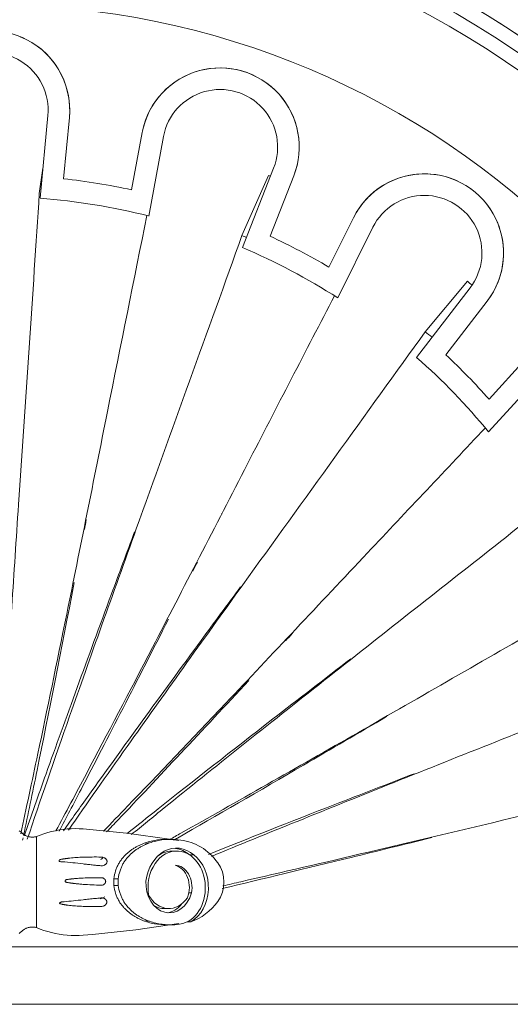
# Model space of a CAD drawing. Units: millimetres. Extents: x 8757 to 24187, y 9808 to 12810.
# Drawn here: x 10430 to 10464, y 11900 to 11968 of the extents above; entities that cross this region are included whole.
import ezdxf

# ---------------------------------------------------------------- set-up
doc = ezdxf.new("R2010")
doc.units = ezdxf.units.MM
doc.layers.add('WAW_WIDOKOWA', color=8, linetype='Continuous', lineweight=13)

msp = doc.modelspace()

# ---------------------------------------------------------------- linework, layer by layer
at = {"layer": 'WAW_WIDOKOWA'}
for p, q in [((10431.792, 11961.651), (10431.246, 11955.897)), ((10433.286, 11961.509), (10432.881, 11957.25)), ((10432.881, 11957.25), (10433.286, 11961.509)), ((10437.608, 11956.479), (10438.349, 11960.464)), ((10438.349, 11960.464), (10437.608, 11956.479)), ((10438.795, 11954.659), (10439.824, 11960.189)), ((10431.445, 11957.987), (10431.197, 11956.223)), ((10447.479, 11957.994), (10445.306, 11952.465)), ((10447.13, 11957.472), (10445.276, 11953.299)), ((10448.875, 11957.446), (10447.228, 11953.253)), ((10447.228, 11953.253), (10448.875, 11957.446)), ((10451.32, 11951.104), (10453.03, 11954.542)), ((10453.03, 11954.542), (10451.32, 11951.104)), ((10451.932, 11948.966), (10454.373, 11953.874)), ((10460.94, 11950.117), (10458.009, 11946.614)), ((10461.126, 11949.655), (10457.416, 11944.827)), ((10462.315, 11948.741), (10459.446, 11945.007)), ((10459.446, 11945.007), (10462.315, 11948.741)), ((10462.447, 11941.913), (10464.937, 11944.65)), ((10464.937, 11944.65), (10462.447, 11941.913)), ((10462.409, 11939.643), (10466.046, 11943.641)), ((10435.167, 11937.229), (10435.164, 11937.217)), ((10443.868, 11933.946), (10443.863, 11933.935)), ((10451.332, 11928.395), (10451.324, 11928.386)), ((10457.044, 11920.862), (10457.032, 11920.856)), ((10461.305, 11912.143), (10461.292, 11912.14)), ((10429.804, 11911.907), (10429.905, 11911.825)), ((10429.905, 11911.825), (10429.995, 11911.746)), ((10429.995, 11911.746), (10430.028, 11911.718)), ((10430.028, 11911.718), (10430.061, 11911.691)), ((10430.061, 11911.691), (10430.095, 11911.665)), ((10430.095, 11911.665), (10430.131, 11911.641)), ((10430.131, 11911.641), (10430.167, 11911.619)), ((10430.167, 11911.619), (10430.205, 11911.597)), ((10430.205, 11911.597), (10430.243, 11911.578)), ((10430.243, 11911.578), (10430.281, 11911.559)), ((10430.281, 11911.559), (10430.321, 11911.543)), ((10430.321, 11911.543), (10430.361, 11911.528)), ((10430.361, 11911.528), (10430.402, 11911.514)), ((10430.402, 11911.514), (10430.443, 11911.502)), ((10430.443, 11911.502), (10430.485, 11911.492)), ((10430.485, 11911.492), (10430.527, 11911.484)), ((10430.527, 11911.484), (10430.569, 11911.477)), ((10430.569, 11911.477), (10430.612, 11911.472)), ((10430.612, 11911.472), (10430.655, 11911.469)), ((10430.655, 11911.469), (10430.698, 11911.467)), ((10430.698, 11911.467), (10430.74, 11911.467)), ((10430.74, 11911.467), (10430.783, 11911.469)), ((10430.783, 11911.469), (10430.826, 11911.472)), ((10430.826, 11911.472), (10430.869, 11911.477)), ((10430.869, 11911.477), (10430.911, 11911.484)), ((10430.911, 11911.484), (10430.953, 11911.493)), ((10430.953, 11911.493), (10430.995, 11911.503)), ((10430.995, 11911.503), (10431.004, 11911.506)), ((10431.004, 11911.506), (10431.26, 11911.609)), ((10431.004, 11910.901), (10431.004, 11911.506)), ((10431.004, 11911.506), (10431.004, 11905.178)), ((10431.26, 11911.609), (10431.519, 11911.701)), ((10431.519, 11911.701), (10431.782, 11911.784)), ((10431.782, 11911.784), (10432.049, 11911.855)), ((10432.049, 11911.855), (10432.318, 11911.916)), ((10432.318, 11911.916), (10432.589, 11911.967)), ((10432.589, 11911.967), (10432.862, 11912.006)), ((10432.862, 11912.006), (10433.136, 11912.034)), ((10433.136, 11912.034), (10433.411, 11912.052)), ((10433.411, 11912.052), (10433.687, 11912.058)), ((10433.687, 11912.058), (10433.963, 11912.053)), ((10433.963, 11912.053), (10434.235, 11912.038)), ((10434.235, 11912.038), (10437.243, 11911.746)), ((10437.243, 11911.746), (10440.236, 11911.335)), ((10440.304, 11911.309), (10439.996, 11911.309)), ((10440.236, 11911.335), (10440.89, 11911.228)), ((10440.741, 11910.502), (10440.433, 11910.502)), ((10441.628, 11910.227), (10441.936, 11910.227)), ((10431.004, 11908.933), (10431.004, 11909.202)), ((10436.367, 11908.11), (10436.367, 11908.574)), ((10436.367, 11908.574), (10436.676, 11908.574)), ((10436.676, 11908.11), (10436.367, 11908.11)), ((10436.676, 11908.574), (10436.676, 11908.11)), ((10441.772, 11907.592), (10441.589, 11907.592)), ((10431.004, 11905.178), (10431.004, 11906.839)), ((10439.887, 11906.502), (10440.195, 11906.502)), ((10440.89, 11905.455), (10437.901, 11905.018)), ((10440.003, 11905.37), (10440.311, 11905.37)), ((10441.733, 11905.584), (10441.473, 11905.584)), ((10429.898, 11904.852), (10429.796, 11904.771)), ((10429.995, 11904.938), (10429.898, 11904.852)), ((10430.002, 11904.944), (10429.995, 11904.938)), ((10430.035, 11904.972), (10430.002, 11904.944)), ((10430.068, 11904.998), (10430.035, 11904.972)), ((10430.103, 11905.024), (10430.068, 11904.998)), ((10430.139, 11905.048), (10430.103, 11905.024)), ((10430.175, 11905.07), (10430.139, 11905.048)), ((10430.213, 11905.091), (10430.175, 11905.07)), ((10430.251, 11905.11), (10430.213, 11905.091)), ((10430.29, 11905.128), (10430.251, 11905.11)), ((10430.33, 11905.145), (10430.29, 11905.128)), ((10430.37, 11905.159), (10430.33, 11905.145)), ((10430.411, 11905.172), (10430.37, 11905.159)), ((10430.452, 11905.184), (10430.411, 11905.172)), ((10430.494, 11905.194), (10430.452, 11905.184)), ((10430.536, 11905.202), (10430.494, 11905.194)), ((10430.579, 11905.208), (10430.536, 11905.202)), ((10430.621, 11905.213), (10430.579, 11905.208)), ((10430.664, 11905.216), (10430.621, 11905.213)), ((10430.707, 11905.217), (10430.664, 11905.216)), ((10430.75, 11905.217), (10430.707, 11905.217)), ((10430.793, 11905.214), (10430.75, 11905.217)), ((10430.835, 11905.211), (10430.793, 11905.214)), ((10430.878, 11905.205), (10430.835, 11905.211)), ((10430.92, 11905.198), (10430.878, 11905.205)), ((10430.962, 11905.189), (10430.92, 11905.198)), ((10431.004, 11905.178), (10430.962, 11905.189)), ((10431.257, 11905.076), (10431.004, 11905.178)), ((10431.516, 11904.983), (10431.257, 11905.076)), ((10431.78, 11904.901), (10431.516, 11904.983)), ((10432.046, 11904.829), (10431.78, 11904.901)), ((10432.315, 11904.768), (10432.046, 11904.829)), ((10432.586, 11904.718), (10432.315, 11904.768)), ((10432.859, 11904.678), (10432.586, 11904.718)), ((10433.133, 11904.65), (10432.859, 11904.678)), ((10433.408, 11904.632), (10433.133, 11904.65)), ((10433.684, 11904.626), (10433.408, 11904.632)), ((10433.96, 11904.631), (10433.684, 11904.626)), ((10434.235, 11904.646), (10433.96, 11904.631)), ((10434.896, 11904.7), (10434.235, 11904.646)), ((10437.901, 11905.018), (10434.896, 11904.7)), ((10363.81, 11903.842), (10491.81, 11903.842)), ((10491.81, 11903.842), (10370.81, 11903.842)), ((10484.019, 11903.842), (10370.81, 11903.842)), ((10484.019, 11899.842), (10370.81, 11899.842)), ((10370.81, 11899.842), (10484.019, 11899.842))]:
    msp.add_line(p, q, dxfattribs=at)
for centre, radius, start, end in [((10427.81, 11912.342), 76.5, 0, 84.29393), ((10427.81, 11912.342), 73.5, 0, 84.97231), ((10427.81, 11912.342), 71.5, 0, 89.57806), ((10427.81, 11912.342), 70, 30.06329, 90), ((10427.81, 11912.342), 70, 0, 90), ((10427.81, 11912.342), 66, 0, 90), ((10427.81, 11912.342), 65, 0, 90), ((10427.81, 11912.342), 65, 0, 90), ((10427.81, 11912.342), 64, 0, 90), ((10427.81, 11912.342), 64, 0, 90), ((10427.81, 11912.342), 64, 0, 90), ((10427.81, 11912.342), 64, 0, 90), ((10427.81, 11912.342), 64, 0, 90), ((10427.81, 11912.342), 66, 0, 74.98299), ((10427.81, 11912.342), 57, 0, 90), ((10427.81, 11962.029), 5.5, 354.57617, 185.42383), ((10427.81, 11962.029), 5.5, 354.57617, 67.97912), ((10427.81, 11962.029), 4, 354.57617, 185.42383), ((10443.756, 11959.457), 5.5, 338.5464, 169.45627), ((10443.756, 11959.457), 5.5, 338.5464, 168.31495), ((10443.756, 11959.457), 4, 338.5464, 169.45627), ((10457.954, 11952.092), 5.5, 322.45767, 153.55298), ((10457.954, 11952.092), 5.5, 21.25623, 153.55298), ((10427.81, 11911.309), 46.221, 77.76232, 83.70125), ((10427.81, 11911.309), 46.221, 77.76232, 83.70125), ((10427.81, 11911.309), 44.721, 75.78144, 85.59378), ((10457.954, 11952.092), 4, 322.45767, 153.55298), ((10457.954, 11952.092), 5.5, 322.45767, 20.18883), ((10427.81, 11911.309), 46.221, 59.42709, 65.15908), ((10427.81, 11911.309), 46.221, 59.42709, 65.15908), ((10427.81, 11911.309), 44.721, 57.35853, 66.9691), ((10427.81, 11911.309), 46.221, 41.46359, 46.80843), ((10427.81, 11911.309), 46.221, 41.46359, 46.80843), ((10427.81, 11911.309), 44.721, 39.31526, 48.54716)]:
    msp.add_arc(centre, radius, start, end, dxfattribs=at)
for centre, major_axis, start_param, end_param in [((10440.724, 11907.943), (0, 2.762), 5.6863, 7.682922), ((10440.734, 11906.202), (0, 5.062), 5.471281, 6.207012), ((10440.741, 11907.951), (0, 2.551), 6.217516, 8.059278), ((10440.433, 11907.951), (0, 2.551), 6.217516, 6.835608), ((10440.416, 11907.943), (0, 2.762), 5.6863, 6.169751), ((10440.741, 11907.951), (0, 2.551), 3.293458, 6.217516), ((10440.903, 11907.972), (0, 2.614), 3.560376, 5.7523), ((10440.401, 11907.972), (0, 1.568), 4.235072, 6.09673), ((10440.598, 11907.965), (0, 1.549), 4.46911, 6.258726), ((10442.496, 11908.342), (0, 1.952), 3.953497, 5.471281), ((10440.232, 11908.293), (0, 2.094), 1.513673, 4.370766), ((10440.195, 11908.707), (0, 2.205), 2.187983, 3.991415), ((10439.887, 11908.707), (0, 2.205), 2.727669, 3.218516), ((10439.923, 11908.293), (0, 2.094), 3.231166, 3.92759), ((10440.734, 11910.482), (0, 5.062), 3.397146, 3.953497)]:
    msp.add_ellipse(centre, major_axis=major_axis, ratio=0.780838, start_param=start_param, end_param=end_param, dxfattribs=at)
for points in [[(10447.253, 11957.42), (10447.212, 11957.438), (10447.171, 11957.455), (10447.13, 11957.472)], [(10445.276, 11953.299), (10445.378, 11953.256), (10445.48, 11953.212), (10445.582, 11953.169)], [(10461.248, 11949.867), (10461.146, 11949.95), (10461.043, 11950.034), (10460.94, 11950.117)], [(10458.009, 11946.614), (10458.169, 11946.485), (10458.329, 11946.356), (10458.489, 11946.226)], [(10434.33, 11932.848), (10434.374, 11933.08), (10434.419, 11933.312), (10434.463, 11933.544)], [(10441.859, 11929.965), (10441.966, 11930.175), (10442.072, 11930.386), (10442.178, 11930.596)], [(10448.307, 11925.122), (10448.466, 11925.294), (10448.626, 11925.467), (10448.786, 11925.64)], [(10430.034, 11911.261), (10430.044, 11911.309), (10430.055, 11911.358), (10430.065, 11911.407)], [(10434.235, 11910.074), (10434.444, 11910.08), (10434.861, 11910.087), (10435.278, 11910.086), (10435.487, 11910.084)], [(10435.619, 11910.029), (10435.566, 11909.985), (10435.514, 11909.942), (10435.461, 11909.899)], [(10434.235, 11909.608), (10433.996, 11909.638), (10433.516, 11909.693), (10433.038, 11909.736), (10432.801, 11909.754)], [(10434.878, 11909.536), (10434.771, 11909.547), (10434.556, 11909.57), (10434.342, 11909.595), (10434.235, 11909.608)], [(10435.478, 11909.477), (10435.378, 11909.486), (10435.178, 11909.505), (10434.978, 11909.525), (10434.878, 11909.536)], [(10434.235, 11908.62), (10434.444, 11908.628), (10434.862, 11908.641), (10435.279, 11908.646), (10435.488, 11908.647)], [(10435.481, 11908.122), (10435.273, 11908.128), (10434.858, 11908.145), (10434.443, 11908.169), (10434.235, 11908.183)], [(10435.415, 11907.176), (10435.522, 11907.221), (10435.629, 11907.266), (10435.738, 11907.312)], [(10432.921, 11906.977), (10433.138, 11906.996), (10433.576, 11907.038), (10434.016, 11907.087), (10434.235, 11907.113)], [(10434.235, 11907.113), (10434.305, 11907.121), (10434.444, 11907.137), (10434.584, 11907.152), (10434.654, 11907.159)], [(10435.487, 11906.645), (10435.278, 11906.642), (10434.861, 11906.64), (10434.444, 11906.647), (10434.235, 11906.652)], [(10434.654, 11907.159), (10434.791, 11907.174), (10435.066, 11907.201), (10435.341, 11907.226), (10435.478, 11907.238)], [(10438.767, 11905.616), (10438.699, 11905.639), (10438.632, 11905.664), (10438.566, 11905.691)]]:
    msp.add_open_spline(points, degree=3, dxfattribs=at)
for points, knots in [([(10431.197, 11956.223), (10430.974, 11952.746), (10430.491, 11945.529), (10429.825, 11935.743), (10429.281, 11927.454), (10428.827, 11920.081), (10428.574, 11915.408), (10428.459, 11912.976)], [-1, -1, -1, -1, -0.7857143, -0.5714286, -0.4285714, -0.2857143, -0.1032158, -0.1032158, -0.1032158, -0.1032158]), ([(10429.903, 11911.703), (10430.286, 11913.453), (10431.305, 11918.211), (10432.857, 11925.749), (10434.498, 11933.888), (10436.377, 11943.278), (10437.777, 11950.27), (10438.673, 11954.693)], [-0.9236226, -0.9236226, -0.9236226, -0.9236226, -0.7857143, -0.5714286, -0.4285714, -0.2857143, -0.0103165, -0.0103165, -0.0103165, -0.0103165]), ([(10445.276, 11953.299), (10444.105, 11950.018), (10441.656, 11943.212), (10438.323, 11933.986), (10435.521, 11926.166), (10432.894, 11918.746), (10431.241, 11913.947), (10430.362, 11911.322)], [-1, -1, -1, -1, -0.7857143, -0.5714286, -0.4285714, -0.2857143, -0.0724717, -0.0724717, -0.0724717, -0.0724717]), ([(10432.347, 11911.895), (10433.028, 11913.165), (10435.14, 11917.136), (10438.49, 11923.544), (10442.306, 11930.917), (10446.58, 11939.206), (10449.723, 11945.295), (10451.702, 11949.114)], [-0.8936327, -0.8936327, -0.8936327, -0.8936327, -0.7857143, -0.5714286, -0.4285714, -0.2857143, -0.0252533, -0.0252533, -0.0252533, -0.0252533]), ([(10458.009, 11946.614), (10455.981, 11943.782), (10451.754, 11937.912), (10446.012, 11929.959), (10441.166, 11923.212), (10437.047, 11917.428), (10434.496, 11913.791), (10433.228, 11911.96)], [-1, -1, -1, -1, -0.7857143, -0.5714286, -0.4285714, -0.2857143, -0.1213351, -0.1213351, -0.1213351, -0.1213351]), ([(10435.651, 11911.873), (10436.197, 11912.439), (10438.867, 11915.213), (10443.3, 11919.874), (10448.996, 11925.911), (10455.099, 11932.401), (10459.485, 11937.058), (10462.176, 11939.91)], [-0.8422774, -0.8422774, -0.8422774, -0.8422774, -0.7857143, -0.5714286, -0.4285714, -0.2857143, -0.0502308, -0.0502308, -0.0502308, -0.0502308]), ([(10468.684, 11936.338), (10466.785, 11934.83), (10462.885, 11931.746), (10456.896, 11927.028), (10450.94, 11922.331), (10445.185, 11917.767), (10440.77, 11914.228), (10438.331, 11912.248), (10437.587, 11911.642)], [-1, -1, -1, -1, -0.8333333, -0.6666667, -0.5, -0.3333333, -0.1666667, -0.0906659, -0.0906659, -0.0906659, -0.0906659]), ([(10430.152, 11911.558), (10430.625, 11912.925), (10432.399, 11917.975), (10435.045, 11925.228), (10437.274, 11931.238), (10437.82, 11932.706)], [-0.8496474, -0.8496474, -0.8496474, -0.8496474, -0.75, -0.5, -0.4210136, -0.4210136, -0.4210136, -0.4210136]), ([(10430.106, 11911.601), (10430.407, 11913.027), (10431.493, 11918.272), (10432.715, 11924.484), (10433.621, 11929.165)], [-0.8507806, -0.8507806, -0.8507806, -0.8507806, -0.75, -0.5, -0.5, -0.5, -0.5]), ([(10432.878, 11911.91), (10433.441, 11912.707), (10436.281, 11916.703), (10440.451, 11922.441), (10444.247, 11927.606), (10445.176, 11928.867)], [-0.814749, -0.814749, -0.814749, -0.814749, -0.75, -0.5, -0.4210136, -0.4210136, -0.4210136, -0.4210136]), ([(10440.242, 11911.295), (10440.506, 11911.443), (10442.677, 11912.661), (10446.96, 11915.086), (10453.333, 11918.73), (10459.901, 11922.503), (10465.293, 11925.606), (10468.378, 11927.373), (10469.314, 11927.908)], [-0.8565865, -0.8565865, -0.8565865, -0.8565865, -0.8333333, -0.6666667, -0.5, -0.3333333, -0.1666667, -0.0939635, -0.0939635, -0.0939635, -0.0939635]), ([(10432.576, 11911.879), (10433.067, 11912.812), (10435.37, 11917.215), (10438.005, 11922.366), (10440.164, 11926.618)], [-0.8205372, -0.8205372, -0.8205372, -0.8205372, -0.75, -0.5, -0.5, -0.5, -0.5]), ([(10437.302, 11911.715), (10437.997, 11912.272), (10441.097, 11914.744), (10446.254, 11918.779), (10450.987, 11922.437), (10452.85, 11923.87)], [-0.8500816, -0.8500816, -0.8500816, -0.8500816, -0.7857143, -0.5714286, -0.4391788, -0.4391788, -0.4391788, -0.4391788]), ([(10476.862, 11923.675), (10474.612, 11922.768), (10469.992, 11920.918), (10462.904, 11918.094), (10455.854, 11915.281), (10449.194, 11912.602), (10445.065, 11910.917), (10443.158, 11910.131)], [-1, -1, -1, -1, -0.8333333, -0.6666667, -0.5, -0.3333333, -0.1783046, -0.1783046, -0.1783046, -0.1783046]), ([(10435.875, 11911.827), (10436.136, 11912.102), (10439.129, 11915.257), (10442.509, 11918.874), (10445.755, 11922.369)], [-0.7741885, -0.7741885, -0.7741885, -0.7741885, -0.75, -0.5, -0.5, -0.5, -0.5]), ([(10440.513, 11911.249), (10440.604, 11911.301), (10443.404, 11912.9), (10448.239, 11915.699), (10453.352, 11918.691), (10455.33, 11919.852)], [-0.7929974, -0.7929974, -0.7929974, -0.7929974, -0.7857143, -0.5714286, -0.4421459, -0.4421459, -0.4421459, -0.4421459]), ([(10442.947, 11910.266), (10445.674, 11911.361), (10450.342, 11913.201), (10455.363, 11915.15), (10457.252, 11915.878)], [-0.7699027, -0.7699027, -0.7699027, -0.7699027, -0.5714286, -0.4566793, -0.4566793, -0.4566793, -0.4566793]), ([(10443.954, 11908.077), (10444.369, 11908.172), (10447.591, 11908.91), (10454.964, 11910.63), (10464.376, 11912.877), (10470.433, 11914.312), (10472.325, 11914.76)], [-0.8176267, -0.8176267, -0.8176267, -0.8176267, -0.7857143, -0.5714286, -0.2857143, -0.155726, -0.155726, -0.155726, -0.155726]), ([(10443.9, 11907.897), (10446.695, 11908.558), (10451.454, 11909.708), (10456.547, 11910.961), (10458.46, 11911.434)], [-0.7649532, -0.7649532, -0.7649532, -0.7649532, -0.5714286, -0.4595464, -0.4595464, -0.4595464, -0.4595464]), ([(10436.367, 11908.574), (10436.398, 11908.768), (10436.462, 11909.044), (10436.571, 11909.336), (10436.643, 11909.494), (10436.702, 11909.609), (10436.766, 11909.719), (10436.861, 11909.861), (10436.993, 11910.028), (10437.136, 11910.181), (10437.254, 11910.295), (10437.373, 11910.405), (10437.526, 11910.531), (10437.721, 11910.665), (10437.923, 11910.785), (10438.127, 11910.892), (10438.333, 11910.987), (10438.616, 11911.094), (10439.117, 11911.24), (10439.579, 11911.3), (10439.894, 11911.308), (10439.916, 11911.308)], [0, 0, 0, 0, 0.0833333, 0.125, 0.1458333, 0.1666667, 0.1875, 0.2083333, 0.25, 0.2916667, 0.3125, 0.3333333, 0.375, 0.4166667, 0.4583333, 0.5, 0.5416667, 0.5833333, 0.6666667, 0.8333333, 0.8461538, 0.8461538, 0.8461538, 0.8461538]), ([(10441.035, 11911.249), (10440.742, 11911.297), (10440.158, 11911.335), (10439.425, 11911.24), (10438.924, 11911.094), (10438.641, 11910.987), (10438.435, 11910.892), (10438.231, 11910.785), (10438.03, 11910.665), (10437.834, 11910.531), (10437.681, 11910.405), (10437.563, 11910.295), (10437.445, 11910.181), (10437.301, 11910.028), (10437.169, 11909.861), (10437.074, 11909.719), (10437.01, 11909.609), (10436.952, 11909.494), (10436.88, 11909.336), (10436.771, 11909.044), (10436.706, 11908.768), (10436.676, 11908.574)], [-1, -1, -1, -1, -0.833333, -0.666667, -0.583333, -0.541667, -0.5, -0.458333, -0.416667, -0.375, -0.333333, -0.3125, -0.291667, -0.25, -0.208333, -0.1875, -0.166667, -0.145833, -0.125, -0.083333, 0, 0, 0, 0]), ([(10438.549, 11910.986), (10438.628, 11911.018), (10438.71, 11911.049), (10438.793, 11911.077), (10438.795, 11911.077)], [-0.21757242, -0.21757242, -0.21757242, -0.21757242, -0.19444444, -0.19386584, -0.19386584, -0.19386584, -0.19386584]), ([(10432.801, 11909.754), (10432.771, 11909.754), (10432.717, 11909.756), (10432.664, 11909.761), (10432.63, 11909.768), (10432.608, 11909.774), (10432.591, 11909.781), (10432.574, 11909.792), (10432.567, 11909.807), (10432.57, 11909.827), (10432.576, 11909.843), (10432.586, 11909.859), (10432.598, 11909.874), (10432.614, 11909.888), (10432.635, 11909.903), (10432.672, 11909.916), (10432.731, 11909.928), (10432.785, 11909.936), (10432.826, 11909.942), (10432.856, 11909.947), (10432.884, 11909.952), (10432.922, 11909.958), (10432.969, 11909.965), (10433.026, 11909.973), (10433.084, 11909.981), (10433.141, 11909.988), (10433.218, 11909.997), (10433.352, 11910.012), (10433.544, 11910.031), (10433.775, 11910.05), (10434.006, 11910.065), (10434.159, 11910.072), (10434.235, 11910.074)], [0, 0, 0, 0, 0.027778, 0.055556, 0.069444, 0.083333, 0.097222, 0.111111, 0.138889, 0.152778, 0.166667, 0.180556, 0.194444, 0.208333, 0.222222, 0.25, 0.277778, 0.305556, 0.319444, 0.333333, 0.347222, 0.361111, 0.388889, 0.416667, 0.444444, 0.472222, 0.5, 0.555556, 0.666667, 0.777778, 0.888889, 1, 1, 1, 1]), ([(10435.487, 11910.084), (10435.527, 11910.083), (10435.605, 11910.074), (10435.69, 11910.043), (10435.741, 11910.014), (10435.774, 11909.992), (10435.804, 11909.968), (10435.831, 11909.941), (10435.855, 11909.911), (10435.875, 11909.88), (10435.889, 11909.846), (10435.9, 11909.81), (10435.906, 11909.766), (10435.899, 11909.721), (10435.887, 11909.686), (10435.872, 11909.653), (10435.851, 11909.622), (10435.825, 11909.594), (10435.798, 11909.568), (10435.767, 11909.545), (10435.734, 11909.526), (10435.682, 11909.501), (10435.596, 11909.476), (10435.518, 11909.473), (10435.478, 11909.477)], [0, 0, 0, 0, 0.1, 0.2, 0.225, 0.25, 0.3, 0.325, 0.35, 0.4, 0.425, 0.45, 0.5, 0.55, 0.575, 0.6, 0.65, 0.675, 0.7, 0.75, 0.775, 0.8, 0.9, 1, 1, 1, 1]), ([(10434.235, 11908.183), (10434.136, 11908.19), (10433.986, 11908.203), (10433.809, 11908.22), (10433.708, 11908.232), (10433.632, 11908.241), (10433.555, 11908.25), (10433.478, 11908.26), (10433.414, 11908.269), (10433.369, 11908.276), (10433.344, 11908.28), (10433.325, 11908.283), (10433.305, 11908.286), (10433.278, 11908.291), (10433.227, 11908.298), (10433.152, 11908.308), (10433.072, 11908.324), (10433.027, 11908.342), (10433.007, 11908.361), (10432.997, 11908.379), (10432.992, 11908.399), (10432.991, 11908.42), (10432.996, 11908.441), (10433.004, 11908.461), (10433.017, 11908.477), (10433.038, 11908.496), (10433.082, 11908.513), (10433.164, 11908.527), (10433.237, 11908.535), (10433.286, 11908.54), (10433.313, 11908.543), (10433.332, 11908.546), (10433.351, 11908.549), (10433.376, 11908.552), (10433.419, 11908.558), (10433.482, 11908.565), (10433.557, 11908.572), (10433.658, 11908.582), (10433.783, 11908.593), (10433.984, 11908.608), (10434.135, 11908.616), (10434.235, 11908.62)], [0, 0, 0, 0, 0.111111, 0.166667, 0.194444, 0.222222, 0.25, 0.277778, 0.305556, 0.319444, 0.326389, 0.333333, 0.340278, 0.347222, 0.361111, 0.388889, 0.416667, 0.444444, 0.458333, 0.472222, 0.486111, 0.5, 0.513889, 0.527778, 0.541667, 0.552083, 0.583333, 0.611111, 0.638889, 0.652778, 0.659722, 0.666667, 0.673611, 0.680556, 0.694444, 0.722222, 0.75, 0.777778, 0.833333, 0.888889, 1, 1, 1, 1]), ([(10435.488, 11908.647), (10435.527, 11908.647), (10435.583, 11908.639), (10435.655, 11908.609), (10435.696, 11908.584), (10435.725, 11908.559), (10435.746, 11908.538), (10435.764, 11908.515), (10435.779, 11908.491), (10435.791, 11908.465), (10435.8, 11908.437), (10435.806, 11908.409), (10435.808, 11908.381), (10435.805, 11908.353), (10435.799, 11908.324), (10435.789, 11908.297), (10435.777, 11908.271), (10435.761, 11908.247), (10435.742, 11908.225), (10435.72, 11908.204), (10435.691, 11908.18), (10435.649, 11908.155), (10435.577, 11908.128), (10435.521, 11908.121), (10435.481, 11908.122)], [0, 0, 0, 0, 0.125, 0.1875, 0.25, 0.28125, 0.3125, 0.34375, 0.375, 0.40625, 0.4375, 0.46875, 0.5, 0.53125, 0.5625, 0.59375, 0.625, 0.65625, 0.6875, 0.71875, 0.75, 0.8125, 0.875, 1, 1, 1, 1]), ([(10439.923, 11905.37), (10439.9, 11905.371), (10439.585, 11905.379), (10439.122, 11905.439), (10438.62, 11905.585), (10438.336, 11905.692), (10438.13, 11905.787), (10437.926, 11905.895), (10437.724, 11906.015), (10437.561, 11906.127), (10437.436, 11906.225), (10437.345, 11906.303), (10437.256, 11906.385), (10437.138, 11906.5), (10436.994, 11906.653), (10436.862, 11906.82), (10436.767, 11906.962), (10436.702, 11907.073), (10436.644, 11907.188), (10436.572, 11907.347), (10436.463, 11907.639), (10436.398, 11907.915), (10436.367, 11908.11)], [0.1538462, 0.1538462, 0.1538462, 0.1538462, 0.1666667, 0.3333333, 0.4166667, 0.4583333, 0.5, 0.5416667, 0.5833333, 0.625, 0.6458333, 0.6666667, 0.6875, 0.7083333, 0.75, 0.7916667, 0.8125, 0.8333333, 0.8541667, 0.875, 0.9166667, 1, 1, 1, 1]), ([(10436.676, 11908.11), (10436.706, 11907.915), (10436.771, 11907.639), (10436.88, 11907.347), (10436.952, 11907.188), (10437.011, 11907.073), (10437.075, 11906.962), (10437.17, 11906.82), (10437.302, 11906.653), (10437.446, 11906.5), (10437.564, 11906.385), (10437.653, 11906.303), (10437.744, 11906.225), (10437.869, 11906.127), (10438.032, 11906.015), (10438.234, 11905.895), (10438.438, 11905.787), (10438.645, 11905.692), (10438.928, 11905.585), (10439.43, 11905.439), (10440.164, 11905.344), (10440.749, 11905.382), (10441.043, 11905.43)], [-1, -1, -1, -1, -0.916667, -0.875, -0.854167, -0.833333, -0.8125, -0.791667, -0.75, -0.708333, -0.6875, -0.666667, -0.645833, -0.625, -0.583333, -0.541667, -0.5, -0.458333, -0.416667, -0.333333, -0.166667, 0, 0, 0, 0]), ([(10434.235, 11906.652), (10434.166, 11906.654), (10434.029, 11906.659), (10433.821, 11906.671), (10433.612, 11906.688), (10433.404, 11906.707), (10433.231, 11906.726), (10433.11, 11906.742), (10433.041, 11906.751), (10432.99, 11906.759), (10432.939, 11906.767), (10432.887, 11906.775), (10432.845, 11906.783), (10432.811, 11906.79), (10432.786, 11906.796), (10432.759, 11906.803), (10432.719, 11906.812), (10432.665, 11906.825), (10432.62, 11906.84), (10432.594, 11906.854), (10432.585, 11906.866), (10432.594, 11906.882), (10432.61, 11906.896), (10432.634, 11906.912), (10432.673, 11906.933), (10432.719, 11906.951), (10432.761, 11906.963), (10432.809, 11906.972), (10432.862, 11906.977), (10432.901, 11906.977), (10432.921, 11906.977)], [0, 0, 0, 0, 0.1, 0.2, 0.3, 0.4, 0.5, 0.55, 0.575, 0.6, 0.625, 0.65, 0.675, 0.6875, 0.7, 0.7125, 0.725, 0.75, 0.775, 0.7875, 0.80625, 0.825, 0.8375, 0.85, 0.875, 0.9, 0.925, 0.95, 0.975, 1, 1, 1, 1]), ([(10435.478, 11907.238), (10435.517, 11907.241), (10435.593, 11907.238), (10435.676, 11907.214), (10435.726, 11907.189), (10435.75, 11907.175), (10435.774, 11907.159), (10435.795, 11907.142), (10435.815, 11907.123), (10435.839, 11907.096), (10435.859, 11907.066), (10435.874, 11907.034), (10435.885, 11907), (10435.892, 11906.956), (10435.887, 11906.913), (10435.876, 11906.878), (10435.863, 11906.845), (10435.844, 11906.814), (10435.82, 11906.785), (10435.801, 11906.765), (10435.78, 11906.746), (10435.757, 11906.729), (10435.733, 11906.713), (10435.684, 11906.685), (10435.601, 11906.655), (10435.526, 11906.645), (10435.487, 11906.645)], [0, 0, 0, 0, 0.1, 0.2, 0.225, 0.25, 0.275, 0.3, 0.325, 0.35, 0.4, 0.425, 0.45, 0.5, 0.55, 0.575, 0.6, 0.65, 0.675, 0.7, 0.725, 0.75, 0.775, 0.8, 0.9, 1, 1, 1, 1])]:
    msp.add_open_spline(points, degree=3, knots=knots, dxfattribs=at)

doc.saveas('drawing.dxf')
